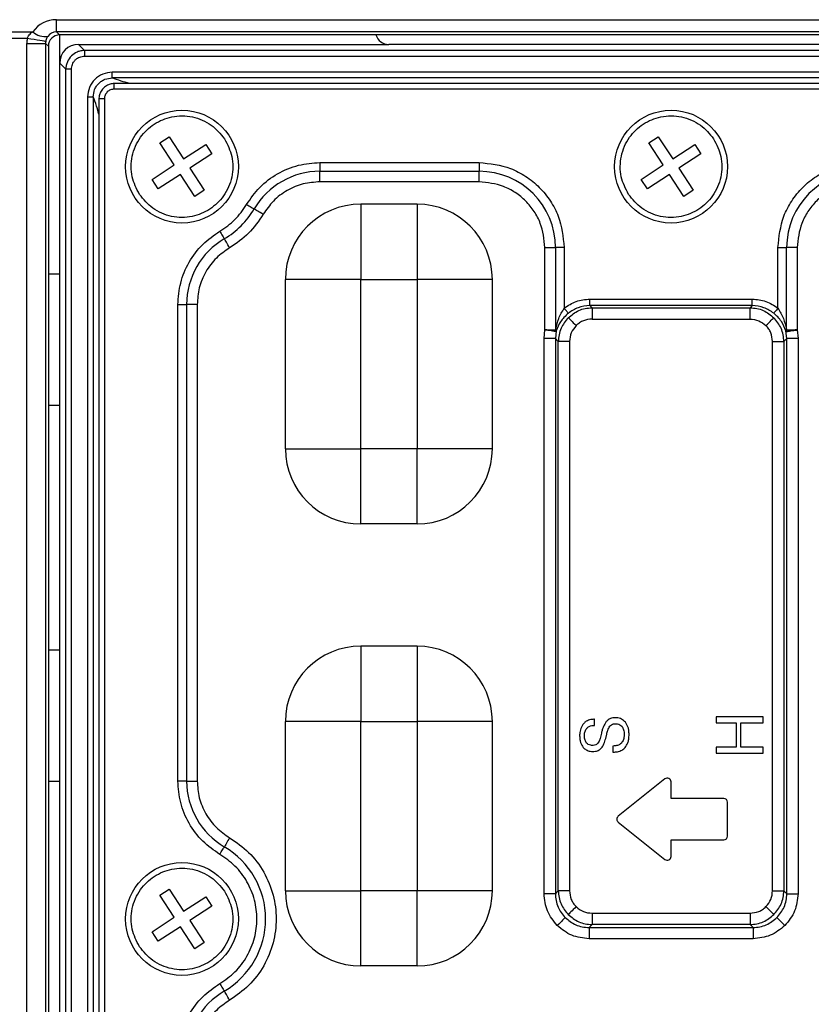
# Model space of a CAD drawing. Units: millimetres. Extents: x 19 to 9831, y 15665 to 17347.
# Drawn here: x 3193 to 3235, y 15984 to 16036 of the extents above; entities that cross this region are included whole.
import ezdxf

# ---------------------------------------------------------------- set-up
doc = ezdxf.new("R2010")
doc.units = ezdxf.units.MM
doc.header["$LTSCALE"] = 1.5

msp = doc.modelspace()

# ---------------------------------------------------------------- linework, layer by layer
at = {"color": 7, "linetype": 'Continuous', "lineweight": 25}
for p, q in [((3194.614, 16036.02), (3259.953, 16036.02)), ((3194.614, 16035.376), (3194.614, 16036.02)), ((3191.961, 16035.379), (3193.356, 16035.379)), ((3259.953, 16035.376), (3194.614, 16035.376)), ((3194.614, 16035.376), (3194.783, 16035.207)), ((3259.784, 16035.207), (3194.783, 16035.207)), ((3194.787, 16033.711), (3194.787, 16035.207)), ((3193.058, 16035.023), (3192.259, 16035.023)), ((3193.035, 15906.657), (3193.035, 16034.757)), ((3193.035, 16034.757), (3194.034, 16034.757)), ((3194.034, 16034.757), (3194.034, 15906.657)), ((3194.183, 16034.608), (3194.034, 16034.757)), ((3195.783, 16034.707), (3196.109, 16034.381)), ((3195.783, 16034.707), (3212.278, 16034.707)), ((3242.296, 16034.707), (3212.278, 16034.707)), ((3194.183, 16034.608), (3194.183, 15906.806)), ((3258.465, 16034.381), (3196.109, 16034.381)), ((3196.109, 16034.381), (3196.109, 16034.082)), ((3195.113, 16033.385), (3194.787, 16033.711)), ((3194.787, 15907.703), (3194.787, 16033.711)), ((3196.109, 16034.082), (3258.465, 16034.082)), ((3195.113, 15908.029), (3195.113, 16033.385)), ((3195.412, 16033.385), (3195.113, 16033.385)), ((3195.412, 15908.029), (3195.412, 16033.385)), ((3256.994, 16033.223), (3197.58, 16033.223)), ((3197.58, 16032.925), (3197.58, 16033.223)), ((3256.994, 16032.925), (3197.58, 16032.925)), ((3256.892, 16032.629), (3197.686, 16032.629)), ((3256.888, 16032.329), (3197.686, 16032.329)), ((3196.271, 16031.914), (3196.271, 15909.5)), ((3196.271, 16031.914), (3196.569, 16031.914)), ((3196.569, 16031.914), (3196.569, 15909.5)), ((3196.865, 16031.808), (3196.865, 15909.606)), ((3197.165, 16031.808), (3197.165, 15909.606)), ((3200.106, 16029.466), (3200.608, 16029.794)), ((3200.872, 16028.294), (3200.106, 16029.466)), ((3200.608, 16029.794), (3201.374, 16028.622)), ((3226.106, 16029.466), (3226.608, 16029.794)), ((3226.872, 16028.294), (3226.106, 16029.466)), ((3226.608, 16029.794), (3227.374, 16028.622)), ((3201.374, 16028.622), (3202.546, 16029.388)), ((3202.546, 16029.388), (3202.874, 16028.886)), ((3227.374, 16028.622), (3228.546, 16029.388)), ((3228.546, 16029.388), (3228.874, 16028.886)), ((3202.874, 16028.886), (3201.702, 16028.12)), ((3208.618, 16028.424), (3217.087, 16028.424)), ((3208.618, 16028.424), (3208.618, 16027.958)), ((3217.087, 16028.424), (3217.087, 16027.958)), ((3228.874, 16028.886), (3227.702, 16028.12)), ((3199.7, 16027.528), (3200.872, 16028.294)), ((3201.702, 16028.12), (3202.468, 16026.948)), ((3208.618, 16027.958), (3217.087, 16027.958)), ((3208.618, 16027.399), (3208.618, 16027.958)), ((3217.087, 16027.399), (3217.087, 16027.958)), ((3225.7, 16027.528), (3226.872, 16028.294)), ((3227.702, 16028.12), (3228.468, 16026.948)), ((3200.028, 16027.026), (3199.7, 16027.528)), ((3201.2, 16027.792), (3200.028, 16027.026)), ((3201.966, 16026.62), (3201.2, 16027.792)), ((3217.087, 16027.399), (3208.618, 16027.399)), ((3226.028, 16027.026), (3225.7, 16027.528)), ((3227.2, 16027.792), (3226.028, 16027.026)), ((3227.966, 16026.62), (3227.2, 16027.792)), ((3202.468, 16026.948), (3201.966, 16026.62)), ((3228.468, 16026.948), (3227.966, 16026.62)), ((3210.787, 16026.207), (3210.787, 16022.207)), ((3213.787, 16026.207), (3210.787, 16026.207)), ((3213.787, 16026.207), (3213.787, 16022.207)), ((3220.582, 16019.527), (3220.582, 16023.905)), ((3220.582, 16023.905), (3221.141, 16023.905)), ((3221.606, 16023.905), (3221.141, 16023.905)), ((3221.141, 16023.905), (3221.141, 16019.504)), ((3221.606, 16023.905), (3221.606, 16020.679)), ((3232.968, 16020.679), (3232.968, 16023.905)), ((3232.968, 16023.905), (3233.433, 16023.905)), ((3233.433, 16019.504), (3233.433, 16023.905)), ((3233.992, 16023.905), (3233.433, 16023.905)), ((3233.992, 16023.905), (3233.992, 16019.527)), ((3194.183, 16022.507), (3194.787, 16022.507)), ((3206.787, 16013.207), (3206.787, 16022.207)), ((3210.787, 16022.207), (3206.787, 16022.207)), ((3210.787, 16022.207), (3213.787, 16022.207)), ((3210.787, 16013.207), (3210.787, 16022.207)), ((3213.787, 16022.207), (3213.787, 16013.207)), ((3217.787, 16022.207), (3213.787, 16022.207)), ((3217.787, 16013.207), (3217.787, 16022.207)), ((3222.969, 16020.818), (3222.969, 16021.167)), ((3222.969, 16021.167), (3231.605, 16021.167)), ((3231.605, 16020.818), (3231.605, 16021.167)), ((3201.07, 15995.538), (3201.07, 16020.876)), ((3201.07, 16020.876), (3201.536, 16020.876)), ((3201.536, 15995.538), (3201.536, 16020.876)), ((3202.095, 16020.876), (3201.536, 16020.876)), ((3202.095, 16020.876), (3202.095, 15995.538)), ((3223.086, 16020.701), (3222.969, 16020.818)), ((3231.605, 16020.818), (3222.969, 16020.818)), ((3223.086, 16020.701), (3223.086, 16020.104)), ((3223.086, 16020.701), (3231.488, 16020.701)), ((3231.605, 16020.818), (3231.488, 16020.701)), ((3231.488, 16020.104), (3231.488, 16020.701)), ((3223.086, 16020.104), (3231.488, 16020.104)), ((3220.537, 16019.066), (3220.582, 16019.527)), ((3221.182, 16019.48), (3221.135, 16019.066)), ((3233.439, 16019.066), (3233.392, 16019.48)), ((3233.992, 16019.527), (3234.037, 16019.066)), ((3220.537, 15989.548), (3220.537, 16019.066)), ((3221.135, 16019.066), (3220.537, 16019.066)), ((3221.293, 16018.908), (3221.135, 16019.066)), ((3221.135, 16019.066), (3221.135, 15989.548)), ((3233.439, 16019.066), (3233.281, 16018.908)), ((3233.439, 15989.548), (3233.439, 16019.066)), ((3234.037, 16019.066), (3233.439, 16019.066)), ((3234.037, 16019.066), (3234.037, 15989.548)), ((3221.293, 15989.706), (3221.293, 16018.908)), ((3221.89, 16018.908), (3221.293, 16018.908)), ((3221.89, 16018.908), (3221.89, 15989.706)), ((3232.683, 15989.706), (3232.683, 16018.908)), ((3232.683, 16018.908), (3233.281, 16018.908)), ((3233.281, 16018.908), (3233.281, 15989.706)), ((3194.787, 16015.507), (3194.183, 16015.507)), ((3206.787, 16013.207), (3210.787, 16013.207)), ((3210.787, 16009.207), (3210.787, 16013.207)), ((3213.787, 16013.207), (3210.787, 16013.207)), ((3213.787, 16009.207), (3213.787, 16013.207)), ((3217.787, 16013.207), (3213.787, 16013.207)), ((3213.787, 16009.207), (3210.787, 16009.207)), ((3194.183, 16002.507), (3194.787, 16002.507)), ((3210.787, 16002.707), (3210.787, 15998.707)), ((3213.787, 16002.707), (3210.787, 16002.707)), ((3213.787, 16002.707), (3213.787, 15998.707)), ((3206.787, 15989.707), (3206.787, 15998.707)), ((3210.787, 15998.707), (3206.787, 15998.707)), ((3210.787, 15989.707), (3210.787, 15998.707)), ((3210.787, 15998.707), (3213.787, 15998.707)), ((3213.787, 15998.707), (3213.787, 15989.707)), ((3217.787, 15998.707), (3213.787, 15998.707)), ((3217.787, 15989.707), (3217.787, 15998.707)), ((3223.224, 15998.5), (3223.224, 15998.827)), ((3229.683, 15998.951), (3229.683, 15998.63)), ((3232.183, 15998.951), (3229.683, 15998.951)), ((3229.683, 15998.63), (3230.741, 15998.63)), ((3230.741, 15998.63), (3230.741, 15997.348)), ((3230.997, 15998.63), (3232.183, 15998.63)), ((3230.997, 15997.348), (3230.997, 15998.63)), ((3232.183, 15998.63), (3232.183, 15998.951)), ((3223.581, 15998.087), (3223.511, 15997.8)), ((3223.812, 15997.808), (3223.868, 15998.038)), ((3224.188, 15997.402), (3224.188, 15997.081)), ((3224.188, 15997.081), (3224.236, 15997.081)), ((3229.683, 15997.348), (3229.683, 15997.028)), ((3230.741, 15997.348), (3229.683, 15997.348)), ((3229.683, 15997.028), (3232.183, 15997.028)), ((3232.183, 15997.348), (3230.997, 15997.348)), ((3232.183, 15997.028), (3232.183, 15997.348)), ((3194.787, 15995.507), (3194.183, 15995.507)), ((3201.536, 15995.538), (3201.07, 15995.538)), ((3201.536, 15995.538), (3202.095, 15995.538)), ((3226.962, 15995.651), (3224.482, 15993.667)), ((3227.287, 15994.611), (3227.287, 15995.494)), ((3230.087, 15994.611), (3227.287, 15994.611)), ((3230.287, 15992.611), (3230.287, 15994.411)), ((3224.482, 15993.354), (3226.962, 15991.371)), ((3227.287, 15992.411), (3230.087, 15992.411)), ((3227.287, 15991.527), (3227.287, 15992.411)), ((3200.106, 15989.466), (3200.608, 15989.794)), ((3200.608, 15989.794), (3201.374, 15988.622)), ((3206.787, 15989.707), (3210.787, 15989.707)), ((3210.787, 15985.707), (3210.787, 15989.707)), ((3213.787, 15989.707), (3210.787, 15989.707)), ((3213.787, 15985.707), (3213.787, 15989.707)), ((3217.787, 15989.707), (3213.787, 15989.707)), ((3221.135, 15989.548), (3221.293, 15989.706)), ((3221.89, 15989.706), (3221.293, 15989.706)), ((3232.683, 15989.706), (3233.281, 15989.706)), ((3233.281, 15989.706), (3233.439, 15989.548)), ((3200.872, 15988.294), (3200.106, 15989.466)), ((3201.374, 15988.622), (3202.546, 15989.388)), ((3202.546, 15989.388), (3202.874, 15988.886)), ((3221.135, 15989.548), (3220.537, 15989.548)), ((3233.439, 15989.548), (3234.037, 15989.548)), ((3202.874, 15988.886), (3201.702, 15988.12)), ((3199.7, 15987.528), (3200.872, 15988.294)), ((3201.702, 15988.12), (3202.468, 15986.948)), ((3223.086, 15988.511), (3223.086, 15987.913)), ((3223.086, 15988.511), (3231.488, 15988.511)), ((3231.488, 15988.511), (3231.488, 15987.913)), ((3201.2, 15987.792), (3200.028, 15987.026)), ((3201.966, 15986.62), (3201.2, 15987.792)), ((3223.086, 15987.913), (3222.928, 15987.755)), ((3222.928, 15987.755), (3231.646, 15987.755)), ((3222.928, 15987.755), (3222.928, 15987.157)), ((3231.488, 15987.913), (3223.086, 15987.913)), ((3231.646, 15987.755), (3231.488, 15987.913)), ((3231.646, 15987.755), (3231.646, 15987.157)), ((3200.028, 15987.026), (3199.7, 15987.528)), ((3231.646, 15987.157), (3222.928, 15987.157)), ((3202.468, 15986.948), (3201.966, 15986.62)), ((3213.787, 15985.707), (3210.787, 15985.707))]:
    msp.add_line(p, q, dxfattribs=at)
at = {"color": 7, "linetype": 'Continuous', "lineweight": 25, "flags": 128}
for points in [[(3194.042, 16034.858), (3194.013, 16034.862), (3193.951, 16034.873), (3193.856, 16034.889), (3193.733, 16034.91), (3193.587, 16034.934), (3193.421, 16034.962), (3193.243, 16034.992), (3193.058, 16035.023)], [(3204.72, 16026.192), (3204.784, 16026.154), (3204.847, 16026.118), (3204.907, 16026.082), (3204.963, 16026.049), (3205.014, 16026.02), (3205.057, 16025.994), (3205.094, 16025.973), (3205.122, 16025.956)], [(3205.604, 16025.674), (3205.526, 16025.719), (3205.451, 16025.763), (3205.379, 16025.806), (3205.312, 16025.845), (3205.251, 16025.88), (3205.199, 16025.911), (3205.155, 16025.937), (3205.122, 16025.956)], [(3203.302, 16024.774), (3203.34, 16024.71), (3203.376, 16024.647), (3203.412, 16024.587), (3203.445, 16024.531), (3203.474, 16024.48), (3203.5, 16024.437), (3203.521, 16024.4), (3203.538, 16024.372)], [(3203.82, 16023.89), (3203.775, 16023.968), (3203.731, 16024.043), (3203.688, 16024.115), (3203.649, 16024.182), (3203.614, 16024.243), (3203.583, 16024.295), (3203.557, 16024.339), (3203.538, 16024.372)], [(3221.827, 16020.411), (3221.819, 16020.421), (3221.803, 16020.44), (3221.781, 16020.466), (3221.754, 16020.5), (3221.721, 16020.539), (3221.685, 16020.583), (3221.646, 16020.63), (3221.606, 16020.679)], [(3232.968, 16020.679), (3232.927, 16020.63), (3232.889, 16020.583), (3232.853, 16020.539), (3232.82, 16020.5), (3232.793, 16020.466), (3232.771, 16020.44), (3232.755, 16020.421), (3232.747, 16020.411)], [(3221.819, 16020.175), (3221.835, 16020.159), (3221.865, 16020.129), (3221.906, 16020.088), (3221.959, 16020.035), (3222.021, 16019.973), (3222.09, 16019.904), (3222.164, 16019.83), (3222.24, 16019.754)], [(3232.334, 16019.754), (3232.41, 16019.83), (3232.484, 16019.904), (3232.553, 16019.973), (3232.615, 16020.035), (3232.667, 16020.088), (3232.709, 16020.129), (3232.739, 16020.159), (3232.755, 16020.175)], [(3203.82, 15992.524), (3203.775, 15992.447), (3203.731, 15992.371), (3203.688, 15992.299), (3203.649, 15992.232), (3203.614, 15992.171), (3203.583, 15992.119), (3203.557, 15992.075), (3203.538, 15992.042)], [(3203.302, 15991.64), (3203.34, 15991.704), (3203.376, 15991.767), (3203.412, 15991.827), (3203.445, 15991.883), (3203.474, 15991.934), (3203.5, 15991.978), (3203.521, 15992.014), (3203.538, 15992.042)], [(3222.24, 15988.86), (3222.164, 15988.784), (3222.09, 15988.71), (3222.021, 15988.641), (3221.959, 15988.579), (3221.906, 15988.527), (3221.865, 15988.485), (3221.835, 15988.455), (3221.819, 15988.439)], [(3232.334, 15988.86), (3232.41, 15988.784), (3232.484, 15988.71), (3232.553, 15988.641), (3232.615, 15988.579), (3232.667, 15988.527), (3232.709, 15988.485), (3232.739, 15988.455), (3232.755, 15988.439)], [(3221.657, 15988.278), (3221.641, 15988.261), (3221.612, 15988.232), (3221.57, 15988.19), (3221.517, 15988.137), (3221.455, 15988.076), (3221.386, 15988.007), (3221.313, 15987.933), (3221.236, 15987.856)], [(3232.916, 15988.278), (3232.933, 15988.261), (3232.962, 15988.232), (3233.004, 15988.19), (3233.057, 15988.137), (3233.118, 15988.076), (3233.187, 15988.007), (3233.261, 15987.933), (3233.338, 15987.856)], [(3203.302, 15984.774), (3203.34, 15984.71), (3203.376, 15984.647), (3203.412, 15984.587), (3203.445, 15984.531), (3203.474, 15984.48), (3203.5, 15984.437), (3203.521, 15984.4), (3203.538, 15984.372)], [(3203.82, 15983.89), (3203.775, 15983.968), (3203.731, 15984.043), (3203.688, 15984.115), (3203.649, 15984.182), (3203.614, 15984.243), (3203.583, 15984.295), (3203.557, 15984.339), (3203.538, 15984.372)]]:
    msp.add_lwpolyline(points, dxfattribs=at)
at = {"color": 7, "linetype": 'Continuous', "lineweight": 25}
for centre in [(3201.287, 16028.207), (3227.287, 16028.207), (3201.287, 15988.207)]:
    msp.add_circle(centre, 3, dxfattribs=at)
for centre, radius, start, end in [((3194.02, 16036.102), 0.982, 227.4677, 277.5647), ((3208.618, 16023.905), 4.054, 90, 149.5906), ((3217.087, 16023.905), 4.054, 0, 90), ((3237.487, 16023.905), 4.054, 90, 180), ((3201.287, 16028.207), 4.446, 300.4094, 329.5906), ((3210.787, 16022.207), 4, 90, 180), ((3213.787, 16022.207), 4, 0, 90), ((3205.589, 16020.876), 4.054, 120.4094, 180), ((3220.766, 16019.508), 0.375, 349.128, 359.2453), ((3221.046, 16019.482), 0.136, 359.1792, 34.9849), ((3233.528, 16019.482), 0.135, 144.9937, 180.8423), ((3233.808, 16019.508), 0.375, 180.7547, 190.872), ((3210.787, 16013.207), 4, 180, 270), ((3213.787, 16013.207), 4, 270, 0), ((3210.787, 15998.707), 4, 90, 180), ((3213.787, 15998.707), 4, 0, 90), ((3205.589, 15995.538), 4.054, 180, 239.5906), ((3227.087, 15995.494), 0.2, 0, 128.6598), ((3230.087, 15994.411), 0.2, 0, 90), ((3224.607, 15993.511), 0.2, 128.6598, 231.3402), ((3230.087, 15992.611), 0.2, 270, 0), ((3201.287, 15988.207), 4.446, 300.4094, 59.5906), ((3227.087, 15991.527), 0.2, 231.3402, 0), ((3210.787, 15989.707), 4, 180, 270), ((3213.787, 15989.707), 4, 270, 0), ((3205.589, 15980.876), 4.054, 120.4094, 180)]:
    msp.add_arc(centre, radius, start, end, dxfattribs=at)
for centre, major_axis, ratio, start_param, end_param in [((3194.65, 16034.385), (-0.685, 1.494), 0.97003, 5.864709, 6.782005), ((3194.65, 16034.74), (-0.284, 0.58), 0.920506, 5.855203, 6.772499), ((3194.784, 16034.606), (-0.425, 0.425), 0.997265, 5.499157, 7.067214), ((3212.287, 16035.409), (-0.675, -0.237), 0.978406, 6.230506, 7.509734), ((3194.637, 16034.753), (-1.134, 1.134), 0.997265, 0.617133, 0.784029), ((3194.637, 16034.753), (0.429, -0.429), 0.988266, 3.758726, 3.925621), ((3195.791, 16033.703), (0.712, -0.712), 0.992433, 2.359993, 3.923193)]:
    msp.add_ellipse(centre, major_axis=major_axis, ratio=ratio, start_param=start_param, end_param=end_param, dxfattribs=at)
for points, knots in [([(3193.058, 16035.023), (3193.08, 16035.073), (3193.136, 16035.194), (3193.252, 16035.304), (3193.335, 16035.363), (3193.356, 16035.379)], [0, 0, 0, 0, 0.34415, 0.830499, 1, 1, 1, 1]), ([(3194.149, 16035.129), (3194.119, 16035.079), (3194.073, 16035.003), (3194.05, 16034.895), (3194.042, 16034.858)], [0, 0, 0, 0, 0.647777, 1, 1, 1, 1]), ([(3196.109, 16034.381), (3196.041, 16034.377), (3195.907, 16034.369), (3195.658, 16034.288), (3195.387, 16034.107), (3195.206, 16033.836), (3195.125, 16033.587), (3195.117, 16033.453), (3195.113, 16033.385)], [0, 0, 0, 0, 0.1304657, 0.2574522, 0.4999978, 0.7425568, 0.869542, 1, 1, 1, 1]), ([(3195.412, 16033.385), (3195.421, 16033.473), (3195.435, 16033.608), (3195.522, 16033.771), (3195.612, 16033.882), (3195.723, 16033.972), (3195.886, 16034.059), (3196.021, 16034.073), (3196.109, 16034.082)], [0, 0, 0, 0, 0.2398, 0.369695, 0.500002, 0.629823, 0.760204, 1, 1, 1, 1]), ([(3197.58, 16033.223), (3197.408, 16033.203), (3197.064, 16033.165), (3196.629, 16032.864), (3196.328, 16032.429), (3196.29, 16032.086), (3196.271, 16031.914)], [0, 0, 0, 0, 0.250651, 0.500325, 0.750005, 1, 1, 1, 1]), ([(3196.569, 16031.914), (3196.582, 16032.047), (3196.602, 16032.248), (3196.729, 16032.484), (3196.854, 16032.639), (3197.009, 16032.764), (3197.245, 16032.892), (3197.446, 16032.912), (3197.58, 16032.925)], [0, 0, 0, 0, 0.2502842, 0.3747167, 0.4996872, 0.62431, 0.7490624, 1, 1, 1, 1]), ([(3197.686, 16032.627), (3197.684, 16032.627), (3197.667, 16032.627), (3197.61, 16032.624), (3197.489, 16032.606), (3197.303, 16032.539), (3197.099, 16032.393), (3196.953, 16032.188), (3196.887, 16032), (3196.87, 16031.883), (3196.867, 16031.829), (3196.867, 16031.814), (3196.867, 16031.81), (3196.867, 16031.809), (3196.867, 16031.808)], [0, 0, 0, 0, 0.0042677, 0.0388245, 0.135438, 0.2902768, 0.5003215, 0.7132545, 0.8688516, 0.9645794, 0.9898511, 0.9968167, 0.9988807, 1, 1, 1, 1]), ([(3197.686, 16032.329), (3197.617, 16032.321), (3197.481, 16032.305), (3197.307, 16032.186), (3197.213, 16032.042), (3197.17, 16031.912), (3197.166, 16031.843), (3197.165, 16031.808)], [0, 0, 0, 0, 0.250561, 0.499326, 0.748156, 0.871571, 1, 1, 1, 1]), ([(3199.027, 16026.73), (3198.871, 16027.034), (3198.631, 16027.504), (3198.569, 16028.215), (3198.626, 16028.765), (3198.794, 16029.294), (3199.142, 16029.91), (3199.774, 16030.522), (3200.589, 16030.855), (3201.294, 16030.927), (3201.845, 16030.868), (3202.372, 16030.699), (3202.998, 16030.356), (3203.331, 16029.948), (3203.547, 16029.684)], [0, 0, 0, 0, 0.119721, 0.1848921, 0.2499997, 0.3151706, 0.3802779, 0.4999994, 0.6197218, 0.6848927, 0.7500002, 0.8151706, 0.8802793, 1, 1, 1, 1]), ([(3225.027, 16026.73), (3224.871, 16027.034), (3224.631, 16027.504), (3224.569, 16028.215), (3224.626, 16028.765), (3224.794, 16029.294), (3225.142, 16029.91), (3225.774, 16030.522), (3226.589, 16030.855), (3227.294, 16030.927), (3227.845, 16030.868), (3228.372, 16030.699), (3228.998, 16030.356), (3229.331, 16029.948), (3229.547, 16029.684)], [0, 0, 0, 0, 0.119722, 0.184892, 0.25, 0.315171, 0.380279, 0.5, 0.619721, 0.684892, 0.75, 0.815171, 0.880278, 1, 1, 1, 1]), ([(3203.547, 16029.684), (3203.703, 16029.38), (3203.942, 16028.91), (3204.005, 16028.199), (3203.948, 16027.649), (3203.78, 16027.12), (3203.431, 16026.504), (3202.799, 16025.892), (3201.985, 16025.559), (3201.28, 16025.487), (3200.728, 16025.546), (3200.202, 16025.715), (3199.576, 16026.058), (3199.243, 16026.466), (3199.027, 16026.73)], [0, 0, 0, 0, 0.119721, 0.184892, 0.25, 0.315171, 0.380279, 0.5, 0.619721, 0.684892, 0.749999, 0.815171, 0.880278, 1, 1, 1, 1]), ([(3229.547, 16029.684), (3229.703, 16029.38), (3229.942, 16028.91), (3230.005, 16028.199), (3229.948, 16027.649), (3229.78, 16027.12), (3229.431, 16026.504), (3228.8, 16025.892), (3227.985, 16025.559), (3227.28, 16025.487), (3226.728, 16025.546), (3226.202, 16025.715), (3225.576, 16026.058), (3225.243, 16026.466), (3225.027, 16026.73)], [0, 0, 0, 0, 0.119721, 0.184892, 0.25, 0.315171, 0.380278, 0.5, 0.619721, 0.684893, 0.750001, 0.815171, 0.880278, 1, 1, 1, 1]), ([(3204.72, 16026.192), (3204.939, 16026.51), (3205.386, 16027.157), (3206.349, 16027.867), (3207.449, 16028.338), (3208.232, 16028.396), (3208.618, 16028.424)], [0, 0, 0, 0, 0.2457256, 0.5000001, 0.7542723, 1, 1, 1, 1]), ([(3217.087, 16028.424), (3217.655, 16028.364), (3218.53, 16028.271), (3219.582, 16027.707), (3220.306, 16027.124), (3220.89, 16026.4), (3221.453, 16025.348), (3221.546, 16024.473), (3221.606, 16023.905)], [0, 0, 0, 0, 0.239458, 0.368361, 0.5, 0.63164, 0.760543, 1, 1, 1, 1]), ([(3232.968, 16023.905), (3233.028, 16024.473), (3233.121, 16025.348), (3233.684, 16026.4), (3234.268, 16027.124), (3234.992, 16027.707), (3236.044, 16028.271), (3236.918, 16028.364), (3237.487, 16028.424)], [0, 0, 0, 0, 0.239457, 0.368361, 0.499999, 0.631639, 0.760543, 1, 1, 1, 1]), ([(3208.618, 16027.399), (3208.32, 16027.377), (3207.714, 16027.333), (3206.863, 16026.969), (3206.119, 16026.419), (3205.773, 16025.919), (3205.604, 16025.674)], [0, 0, 0, 0, 0.245728, 0.5, 0.754274, 1, 1, 1, 1]), ([(3220.582, 16023.905), (3220.535, 16024.344), (3220.462, 16025.022), (3220.027, 16025.837), (3219.576, 16026.393), (3219.02, 16026.844), (3218.205, 16027.28), (3217.526, 16027.352), (3217.087, 16027.399)], [0, 0, 0, 0, 0.239443, 0.369505, 0.5, 0.630032, 0.760556, 1, 1, 1, 1]), ([(3237.487, 16027.399), (3237.047, 16027.352), (3236.369, 16027.28), (3235.555, 16026.845), (3234.999, 16026.394), (3234.547, 16025.837), (3234.112, 16025.023), (3234.039, 16024.344), (3233.992, 16023.905)], [0, 0, 0, 0, 0.2394435, 0.3695046, 0.5000007, 0.6300328, 0.7605571, 1, 1, 1, 1]), ([(3203.302, 16024.774), (3203.584, 16024.965), (3204.147, 16025.347), (3204.529, 16025.91), (3204.72, 16026.192)], [0, 0, 0, 0, 0.500002, 1, 1, 1, 1]), ([(3205.604, 16025.674), (3205.363, 16025.319), (3204.883, 16024.611), (3204.175, 16024.131), (3203.82, 16023.89)], [0, 0, 0, 0, 0.499999, 1, 1, 1, 1]), ([(3201.07, 16020.876), (3201.098, 16021.262), (3201.156, 16022.045), (3201.627, 16023.145), (3202.337, 16024.108), (3202.984, 16024.555), (3203.302, 16024.774)], [0, 0, 0, 0, 0.245727, 0.5, 0.754275, 1, 1, 1, 1]), ([(3203.82, 16023.89), (3203.575, 16023.721), (3203.075, 16023.375), (3202.525, 16022.631), (3202.161, 16021.78), (3202.117, 16021.174), (3202.095, 16020.876)], [0, 0, 0, 0, 0.245726, 0.5, 0.754273, 1, 1, 1, 1]), ([(3221.606, 16020.679), (3221.812, 16020.819), (3222.224, 16021.1), (3222.721, 16021.144), (3222.969, 16021.167)], [0, 0, 0, 0, 0.499506, 1, 1, 1, 1]), ([(3231.605, 16021.167), (3231.853, 16021.144), (3232.35, 16021.1), (3232.762, 16020.819), (3232.968, 16020.679)], [0, 0, 0, 0, 0.500494, 1, 1, 1, 1]), ([(3221.157, 16019.559), (3221.199, 16019.753), (3221.284, 16020.141), (3221.499, 16020.499), (3221.606, 16020.679)], [0, 0, 0, 0, 0.49974, 1, 1, 1, 1]), ([(3221.819, 16020.175), (3221.998, 16020.319), (3222.27, 16020.537), (3222.723, 16020.678), (3222.964, 16020.694), (3223.086, 16020.701)], [0, 0, 0, 0, 0.485135, 0.739102, 1, 1, 1, 1]), ([(3222.969, 16020.818), (3222.755, 16020.799), (3222.339, 16020.761), (3221.994, 16020.525), (3221.827, 16020.411)], [0, 0, 0, 0, 0.514069, 1, 1, 1, 1]), ([(3231.488, 16020.701), (3231.61, 16020.694), (3231.85, 16020.678), (3232.303, 16020.537), (3232.576, 16020.319), (3232.755, 16020.175)], [0, 0, 0, 0, 0.2608964, 0.5148678, 1, 1, 1, 1]), ([(3232.747, 16020.411), (3232.579, 16020.525), (3232.235, 16020.761), (3231.819, 16020.799), (3231.605, 16020.818)], [0, 0, 0, 0, 0.485934, 1, 1, 1, 1]), ([(3232.968, 16020.679), (3233.075, 16020.5), (3233.29, 16020.141), (3233.374, 16019.753), (3233.417, 16019.559)], [0, 0, 0, 0, 0.499137, 1, 1, 1, 1]), ([(3221.827, 16020.411), (3221.747, 16020.339), (3221.59, 16020.199), (3221.346, 16019.884), (3221.248, 16019.642), (3221.182, 16019.48)], [0, 0, 0, 0, 0.258251, 0.502385, 1, 1, 1, 1]), ([(3221.819, 16020.175), (3221.675, 16019.996), (3221.457, 16019.724), (3221.316, 16019.271), (3221.301, 16019.03), (3221.293, 16018.908)], [0, 0, 0, 0, 0.485137, 0.739103, 1, 1, 1, 1]), ([(3223.086, 16020.104), (3222.929, 16020.086), (3222.696, 16020.059), (3222.416, 16019.911), (3222.299, 16019.807), (3222.24, 16019.754)], [0, 0, 0, 0, 0.499231, 0.744872, 1, 1, 1, 1]), ([(3231.488, 16020.104), (3231.646, 16020.087), (3231.963, 16020.054), (3232.21, 16019.854), (3232.334, 16019.754)], [0, 0, 0, 0, 0.500515, 1, 1, 1, 1]), ([(3233.392, 16019.48), (3233.326, 16019.643), (3233.223, 16019.895), (3232.975, 16020.207), (3232.819, 16020.346), (3232.747, 16020.411)], [0, 0, 0, 0, 0.499733, 0.769002, 1, 1, 1, 1]), ([(3233.281, 16018.908), (3233.273, 16019.03), (3233.258, 16019.271), (3233.117, 16019.724), (3232.898, 16019.996), (3232.755, 16020.175)], [0, 0, 0, 0, 0.260893, 0.51486, 1, 1, 1, 1]), ([(3221.134, 16019.438), (3221.107, 16019.442), (3221.055, 16019.451), (3220.921, 16019.474), (3220.76, 16019.499), (3220.641, 16019.518), (3220.582, 16019.527)], [0, 0, 0, 0, 0.25021, 0.499815, 0.749558, 1, 1, 1, 1]), ([(3221.141, 16019.504), (3221.118, 16019.504), (3221.07, 16019.506), (3220.946, 16019.511), (3220.78, 16019.517), (3220.649, 16019.523), (3220.582, 16019.527)], [0, 0, 0, 0, 0.217228, 0.456317, 0.717249, 1, 1, 1, 1]), ([(3221.182, 16019.48), (3221.176, 16019.469), (3221.168, 16019.452), (3221.151, 16019.438), (3221.14, 16019.438), (3221.134, 16019.438)], [0, 0, 0, 0, 0.425749, 0.687599, 1, 1, 1, 1]), ([(3221.141, 16019.504), (3221.141, 16019.504), (3221.142, 16019.504), (3221.145, 16019.508), (3221.151, 16019.525), (3221.155, 16019.545), (3221.157, 16019.559)], [0, 0, 0, 0, 0.065682, 0.140676, 0.340285, 1, 1, 1, 1]), ([(3222.24, 16019.754), (3222.14, 16019.631), (3221.939, 16019.383), (3221.907, 16019.067), (3221.89, 16018.908)], [0, 0, 0, 0, 0.499486, 1, 1, 1, 1]), ([(3232.683, 16018.908), (3232.666, 16019.065), (3232.639, 16019.298), (3232.491, 16019.578), (3232.387, 16019.695), (3232.334, 16019.754)], [0, 0, 0, 0, 0.4992365, 0.7448693, 1, 1, 1, 1]), ([(3233.44, 16019.438), (3233.434, 16019.438), (3233.422, 16019.438), (3233.406, 16019.452), (3233.397, 16019.469), (3233.392, 16019.48)], [0, 0, 0, 0, 0.312324, 0.573118, 1, 1, 1, 1]), ([(3233.417, 16019.559), (3233.419, 16019.545), (3233.423, 16019.525), (3233.429, 16019.508), (3233.431, 16019.504), (3233.433, 16019.504), (3233.433, 16019.504)], [0, 0, 0, 0, 0.659715, 0.859357, 0.934354, 1, 1, 1, 1]), ([(3233.992, 16019.527), (3233.925, 16019.523), (3233.795, 16019.517), (3233.629, 16019.51), (3233.504, 16019.506), (3233.456, 16019.504), (3233.433, 16019.504)], [0, 0, 0, 0, 0.280219, 0.540299, 0.780225, 1, 1, 1, 1]), ([(3233.44, 16019.438), (3233.466, 16019.442), (3233.519, 16019.451), (3233.653, 16019.473), (3233.814, 16019.499), (3233.933, 16019.517), (3233.992, 16019.527)], [0, 0, 0, 0, 0.2501895, 0.4997798, 0.749526, 1, 1, 1, 1]), ([(3222.647, 15998.605), (3222.588, 15998.52), (3222.469, 15998.351), (3222.43, 15998.109), (3222.427, 15997.974), (3222.426, 15997.941)], [0, 0, 0, 0, 0.430474, 0.86019, 1, 1, 1, 1]), ([(3223.224, 15998.827), (3223.157, 15998.823), (3223.004, 15998.814), (3222.795, 15998.745), (3222.689, 15998.645), (3222.647, 15998.605)], [0, 0, 0, 0, 0.3157727, 0.7268809, 1, 1, 1, 1]), ([(3223.841, 15998.699), (3223.785, 15998.614), (3223.697, 15998.477), (3223.627, 15998.263), (3223.597, 15998.146), (3223.581, 15998.087)], [0, 0, 0, 0, 0.454047, 0.726205, 1, 1, 1, 1]), ([(3224.321, 15998.908), (3224.233, 15998.9), (3224.1, 15998.888), (3223.94, 15998.799), (3223.874, 15998.733), (3223.841, 15998.699)], [0, 0, 0, 0, 0.483384, 0.734385, 1, 1, 1, 1]), ([(3224.039, 15998.462), (3224.063, 15998.486), (3224.114, 15998.538), (3224.226, 15998.581), (3224.308, 15998.586), (3224.353, 15998.588)], [0, 0, 0, 0, 0.289623, 0.617757, 1, 1, 1, 1]), ([(3224.857, 15998.662), (3224.791, 15998.725), (3224.664, 15998.849), (3224.46, 15998.904), (3224.348, 15998.908), (3224.321, 15998.908)], [0, 0, 0, 0, 0.442701, 0.866979, 1, 1, 1, 1]), ([(3224.353, 15998.588), (3224.384, 15998.586), (3224.457, 15998.582), (3224.569, 15998.541), (3224.639, 15998.48), (3224.67, 15998.443), (3224.674, 15998.438)], [0, 0, 0, 0, 0.251689, 0.601492, 0.951959, 1, 1, 1, 1]), ([(3225.055, 15998.015), (3225.052, 15998.082), (3225.047, 15998.209), (3225.002, 15998.437), (3224.913, 15998.576), (3224.857, 15998.662)], [0, 0, 0, 0, 0.290629, 0.554734, 1, 1, 1, 1]), ([(3222.683, 15997.931), (3222.685, 15997.98), (3222.689, 15998.099), (3222.735, 15998.246), (3222.796, 15998.324), (3222.814, 15998.347)], [0, 0, 0, 0, 0.333147, 0.801074, 1, 1, 1, 1]), ([(3222.814, 15998.347), (3222.851, 15998.38), (3222.925, 15998.446), (3223.072, 15998.491), (3223.173, 15998.497), (3223.224, 15998.5)], [0, 0, 0, 0, 0.327001, 0.658796, 1, 1, 1, 1]), ([(3223.868, 15998.038), (3223.886, 15998.102), (3223.914, 15998.208), (3223.967, 15998.353), (3224.015, 15998.426), (3224.039, 15998.462)], [0, 0, 0, 0, 0.434791, 0.71403, 1, 1, 1, 1]), ([(3224.798, 15998.013), (3224.796, 15997.961), (3224.79, 15997.834), (3224.738, 15997.672), (3224.667, 15997.585), (3224.644, 15997.556)], [0, 0, 0, 0, 0.320099, 0.773377, 1, 1, 1, 1]), ([(3224.674, 15998.438), (3224.708, 15998.384), (3224.764, 15998.293), (3224.794, 15998.144), (3224.797, 15998.057), (3224.798, 15998.013)], [0, 0, 0, 0, 0.4231324, 0.7076171, 1, 1, 1, 1]), ([(3224.848, 15997.325), (3224.901, 15997.404), (3224.99, 15997.539), (3225.045, 15997.781), (3225.051, 15997.931), (3225.055, 15998.015)], [0, 0, 0, 0, 0.3865231, 0.656376, 1, 1, 1, 1]), ([(3222.426, 15997.941), (3222.429, 15997.874), (3222.434, 15997.753), (3222.482, 15997.538), (3222.565, 15997.411), (3222.618, 15997.329)], [0, 0, 0, 0, 0.307193, 0.558454, 1, 1, 1, 1]), ([(3222.797, 15997.553), (3222.765, 15997.604), (3222.712, 15997.686), (3222.687, 15997.819), (3222.684, 15997.893), (3222.683, 15997.931)], [0, 0, 0, 0, 0.444025, 0.718455, 1, 1, 1, 1]), ([(3223.114, 15997.434), (3223.081, 15997.435), (3223, 15997.439), (3222.884, 15997.471), (3222.823, 15997.529), (3222.797, 15997.553)], [0, 0, 0, 0, 0.286907, 0.696301, 1, 1, 1, 1]), ([(3223.365, 15997.513), (3223.337, 15997.493), (3223.274, 15997.446), (3223.181, 15997.436), (3223.126, 15997.434), (3223.114, 15997.434)], [0, 0, 0, 0, 0.376964, 0.871434, 1, 1, 1, 1]), ([(3223.511, 15997.8), (3223.502, 15997.768), (3223.483, 15997.701), (3223.439, 15997.6), (3223.39, 15997.542), (3223.365, 15997.513)], [0, 0, 0, 0, 0.306901, 0.646165, 1, 1, 1, 1]), ([(3223.578, 15997.287), (3223.63, 15997.363), (3223.709, 15997.481), (3223.771, 15997.664), (3223.798, 15997.76), (3223.812, 15997.808)], [0, 0, 0, 0, 0.479779, 0.739183, 1, 1, 1, 1]), ([(3224.644, 15997.556), (3224.607, 15997.524), (3224.521, 15997.45), (3224.356, 15997.408), (3224.24, 15997.404), (3224.188, 15997.402)], [0, 0, 0, 0, 0.293813, 0.67878, 1, 1, 1, 1]), ([(3222.618, 15997.329), (3222.666, 15997.282), (3222.772, 15997.181), (3222.956, 15997.12), (3223.076, 15997.115), (3223.117, 15997.114)], [0, 0, 0, 0, 0.359894, 0.77538, 1, 1, 1, 1]), ([(3223.117, 15997.114), (3223.166, 15997.116), (3223.286, 15997.121), (3223.452, 15997.174), (3223.542, 15997.255), (3223.578, 15997.287)], [0, 0, 0, 0, 0.287006, 0.71745, 1, 1, 1, 1]), ([(3224.236, 15997.081), (3224.303, 15997.084), (3224.457, 15997.091), (3224.678, 15997.166), (3224.795, 15997.275), (3224.848, 15997.325)], [0, 0, 0, 0, 0.295984, 0.681835, 1, 1, 1, 1]), ([(3203.302, 15991.64), (3202.984, 15991.86), (3202.337, 15992.306), (3201.627, 15993.269), (3201.156, 15994.369), (3201.098, 15995.153), (3201.07, 15995.538)], [0, 0, 0, 0, 0.245725, 0.5, 0.754273, 1, 1, 1, 1]), ([(3202.095, 15995.538), (3202.117, 15995.24), (3202.161, 15994.634), (3202.525, 15993.783), (3203.075, 15993.039), (3203.575, 15992.694), (3203.82, 15992.524)], [0, 0, 0, 0, 0.245727, 0.500001, 0.754274, 1, 1, 1, 1]), ([(3203.82, 15992.524), (3204.172, 15992.281), (3204.888, 15991.786), (3205.679, 15990.72), (3206.181, 15989.502), (3206.347, 15988.207), (3206.181, 15986.912), (3205.679, 15985.694), (3204.888, 15984.628), (3204.172, 15984.134), (3203.82, 15983.89)], [0, 0, 0, 0, 0.122863, 0.25, 0.377137, 0.5, 0.622863, 0.75, 0.877137, 1, 1, 1, 1]), ([(3203.302, 15984.774), (3203.581, 15984.967), (3204.15, 15985.361), (3204.78, 15986.209), (3205.179, 15987.177), (3205.311, 15988.207), (3205.179, 15989.237), (3204.78, 15990.205), (3204.15, 15991.053), (3203.581, 15991.447), (3203.302, 15991.64)], [0, 0, 0, 0, 0.122864, 0.25, 0.377137, 0.5, 0.622863, 0.75, 0.877136, 1, 1, 1, 1]), ([(3199.027, 15986.73), (3198.871, 15987.034), (3198.631, 15987.504), (3198.569, 15988.215), (3198.626, 15988.765), (3198.794, 15989.294), (3199.142, 15989.91), (3199.774, 15990.522), (3200.589, 15990.855), (3201.294, 15990.927), (3201.845, 15990.868), (3202.372, 15990.699), (3202.998, 15990.356), (3203.331, 15989.948), (3203.547, 15989.684)], [0, 0, 0, 0, 0.119721, 0.184892, 0.25, 0.31517, 0.380278, 0.499999, 0.619722, 0.684893, 0.75, 0.815171, 0.880279, 1, 1, 1, 1]), ([(3203.547, 15989.684), (3203.703, 15989.38), (3203.942, 15988.91), (3204.005, 15988.199), (3203.948, 15987.649), (3203.78, 15987.12), (3203.431, 15986.504), (3202.799, 15985.892), (3201.985, 15985.559), (3201.28, 15985.487), (3200.728, 15985.546), (3200.202, 15985.715), (3199.576, 15986.058), (3199.243, 15986.466), (3199.027, 15986.73)], [0, 0, 0, 0, 0.119721, 0.184892, 0.25, 0.315171, 0.380279, 0.5, 0.619721, 0.684892, 0.749999, 0.815171, 0.880278, 1, 1, 1, 1]), ([(3221.293, 15989.706), (3221.301, 15989.584), (3221.316, 15989.344), (3221.457, 15988.891), (3221.675, 15988.618), (3221.819, 15988.439)], [0, 0, 0, 0, 0.260896, 0.514864, 1, 1, 1, 1]), ([(3221.89, 15989.706), (3221.908, 15989.55), (3221.935, 15989.316), (3222.083, 15989.036), (3222.187, 15988.92), (3222.24, 15988.86)], [0, 0, 0, 0, 0.49924, 0.74487, 1, 1, 1, 1]), ([(3232.334, 15988.86), (3232.434, 15988.984), (3232.635, 15989.231), (3232.667, 15989.548), (3232.683, 15989.706)], [0, 0, 0, 0, 0.499487, 1, 1, 1, 1]), ([(3232.755, 15988.439), (3232.898, 15988.618), (3233.117, 15988.891), (3233.258, 15989.344), (3233.273, 15989.584), (3233.281, 15989.706)], [0, 0, 0, 0, 0.485134, 0.739103, 1, 1, 1, 1]), ([(3221.236, 15987.856), (3221.036, 15988.103), (3220.634, 15988.598), (3220.57, 15989.231), (3220.537, 15989.548)], [0, 0, 0, 0, 0.499489, 1, 1, 1, 1]), ([(3221.135, 15989.548), (3221.142, 15989.426), (3221.156, 15989.184), (3221.295, 15988.73), (3221.514, 15988.457), (3221.657, 15988.278)], [0, 0, 0, 0, 0.261473, 0.515538, 1, 1, 1, 1]), ([(3232.916, 15988.278), (3233.06, 15988.457), (3233.278, 15988.73), (3233.418, 15989.184), (3233.432, 15989.426), (3233.439, 15989.548)], [0, 0, 0, 0, 0.484462, 0.738527, 1, 1, 1, 1]), ([(3234.037, 15989.548), (3234.004, 15989.231), (3233.939, 15988.598), (3233.538, 15988.103), (3233.338, 15987.856)], [0, 0, 0, 0, 0.500512, 1, 1, 1, 1]), ([(3222.24, 15988.86), (3222.363, 15988.76), (3222.611, 15988.559), (3222.927, 15988.527), (3223.086, 15988.511)], [0, 0, 0, 0, 0.499494, 1, 1, 1, 1]), ([(3231.488, 15988.511), (3231.644, 15988.528), (3231.878, 15988.555), (3232.158, 15988.703), (3232.274, 15988.807), (3232.334, 15988.86)], [0, 0, 0, 0, 0.499238, 0.744873, 1, 1, 1, 1]), ([(3221.657, 15988.278), (3221.836, 15988.134), (3222.11, 15987.916), (3222.564, 15987.776), (3222.806, 15987.762), (3222.928, 15987.755)], [0, 0, 0, 0, 0.484466, 0.738525, 1, 1, 1, 1]), ([(3221.819, 15988.439), (3221.998, 15988.296), (3222.27, 15988.077), (3222.723, 15987.936), (3222.964, 15987.921), (3223.086, 15987.913)], [0, 0, 0, 0, 0.485137, 0.739113, 1, 1, 1, 1]), ([(3231.488, 15987.913), (3231.61, 15987.921), (3231.85, 15987.936), (3232.303, 15988.077), (3232.576, 15988.296), (3232.755, 15988.439)], [0, 0, 0, 0, 0.260891, 0.514857, 1, 1, 1, 1]), ([(3231.646, 15987.755), (3231.768, 15987.762), (3232.01, 15987.776), (3232.464, 15987.916), (3232.737, 15988.134), (3232.916, 15988.278)], [0, 0, 0, 0, 0.261465, 0.515529, 1, 1, 1, 1]), ([(3222.928, 15987.157), (3222.611, 15987.19), (3221.977, 15987.255), (3221.483, 15987.656), (3221.236, 15987.856)], [0, 0, 0, 0, 0.500513, 1, 1, 1, 1]), ([(3233.338, 15987.856), (3233.091, 15987.656), (3232.596, 15987.255), (3231.963, 15987.19), (3231.646, 15987.157)], [0, 0, 0, 0, 0.499489, 1, 1, 1, 1]), ([(3201.07, 15980.876), (3201.098, 15981.262), (3201.156, 15982.045), (3201.627, 15983.145), (3202.337, 15984.108), (3202.984, 15984.555), (3203.302, 15984.774)], [0, 0, 0, 0, 0.245726, 0.5, 0.754275, 1, 1, 1, 1]), ([(3203.82, 15983.89), (3203.575, 15983.721), (3203.075, 15983.375), (3202.525, 15982.631), (3202.161, 15981.78), (3202.117, 15981.174), (3202.095, 15980.876)], [0, 0, 0, 0, 0.245725, 0.499999, 0.754273, 1, 1, 1, 1])]:
    msp.add_open_spline(points, degree=3, knots=knots, dxfattribs=at)
at = {"color": 8, "linetype": 'Continuous', "lineweight": 25}
for points, knots in [([(3198.499, 16032.629), (3198.347, 16032.67), (3197.99, 16032.767), (3197.729, 16032.867), (3197.58, 16032.925)], [0, 0, 0, 0, 0.427168, 1, 1, 1, 1]), ([(3197.686, 16032.329), (3197.686, 16032.349), (3197.686, 16032.389), (3197.686, 16032.449), (3197.686, 16032.506), (3197.686, 16032.556), (3197.686, 16032.595), (3197.686, 16032.619), (3197.686, 16032.63), (3197.686, 16032.628), (3197.686, 16032.628)], [0, 0, 0, 0, 0.124098, 0.256879, 0.396153, 0.538917, 0.68168, 0.820953, 0.953733, 1, 1, 1, 1]), ([(3196.865, 16030.994), (3196.824, 16031.144), (3196.728, 16031.502), (3196.628, 16031.763), (3196.569, 16031.914)], [0, 0, 0, 0, 0.419969, 1, 1, 1, 1]), ([(3197.165, 16031.808), (3197.143, 16031.808), (3197.101, 16031.808), (3197.041, 16031.808), (3196.985, 16031.808), (3196.938, 16031.808), (3196.901, 16031.808), (3196.877, 16031.808), (3196.865, 16031.808), (3196.866, 16031.808), (3196.866, 16031.808)], [0, 0, 0, 0, 0.134733, 0.269455, 0.404176, 0.538891, 0.673622, 0.808349, 0.943074, 1, 1, 1, 1])]:
    msp.add_open_spline(points, degree=3, knots=knots, dxfattribs=at)

doc.saveas('drawing.dxf')
